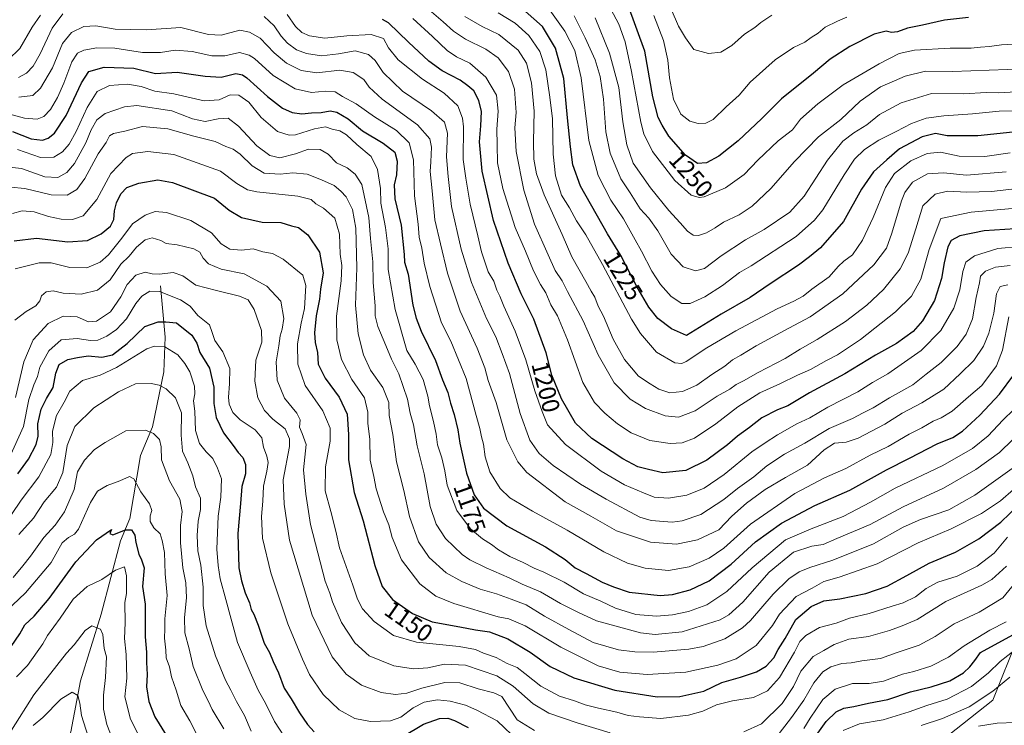
# Model space of a CAD drawing. Units: metres. Extents: x 668737 to 672184, y 4735122 to 4737520.
# Drawn here: x 671542 to 671946, y 4736790 to 4737079 of the extents above; entities that cross this region are included whole.
import ezdxf
from ezdxf.enums import TextEntityAlignment as Align

# ---------------------------------------------------------------- set-up
doc = ezdxf.new("R2010")
doc.units = ezdxf.units.M
doc.header["$MEASUREMENT"] = 0
for name, color, linetype, lineweight in [('Arbolado forestal CxS', 92, 'Continuous', 0), ('Corriente natural lineal', 142, 'Continuous', 13), ('Curva de nivel maestra', 30, 'Continuous', 30), ('Curva de nivel normal', 30, 'Continuous', 0), ('Rótulo de curva de nivel directora', 7, 'Continuous', 0)]:
    doc.layers.add(name, color=color, linetype=linetype, lineweight=lineweight)
doc.styles.add('Style-Arial', font='txt')

msp = doc.modelspace()

# ---------------------------------------------------------------- linework, layer by layer
at = {"layer": 'Arbolado forestal CxS', "color": 92, "linetype": 'Continuous', "lineweight": 0}
for points in [[(671952.0127, 4736826.1269, 1125.4398), (671941.5265, 4736799.8983, 1114.8937), (671923.1747, 4736785.4725, 1112.0194), (671904.8239, 4736778.9157, 1112.1367), (671891.7161, 4736771.0469, 1110.7338), (671889.0939, 4736755.3101, 1106.2303), (671886.4717, 4736736.9503, 1099.1814), (671881.2287, 4736729.0815, 1098.3465), (671866.8097, 4736702.8539, 1094.25), (671861.5665, 4736689.7391, 1087.8377), (671822.2431, 4736688.4283, 1084.2352), (671806.5133, 4736689.7395, 1082.7426), (671776.3647, 4736683.1827, 1075.3102), (671756.7031, 4736680.5599, 1072.9581), (671727.8643, 4736679.2483, 1068.8143), (671691.1619, 4736676.6263, 1066.3791), (671674.1223, 4736672.6915, 1064.5698), (671661.0143, 4736658.2657, 1059.908), (671641.3513, 4736654.3319, 1058.6127), (671624.3117, 4736659.5779, 1059.6432), (671594.1631, 4736649.0863, 1056.7419), (671565.3255, 4736641.2187, 1052.7406), (671545.6625, 4736625.4809, 1053.9994)], [(671545.6625, 4736625.4809, 1053.9994), (671565.3255, 4736641.2187, 1052.7406), (671594.1631, 4736649.0863, 1056.7419), (671624.3117, 4736659.5779, 1059.6432), (671641.3513, 4736654.3319, 1058.6127), (671661.0143, 4736658.2657, 1059.908), (671674.1223, 4736672.6915, 1064.5698), (671691.1619, 4736676.6263, 1066.3791), (671727.8643, 4736679.2483, 1068.8143), (671756.7031, 4736680.5599, 1072.9581), (671776.3647, 4736683.1827, 1075.3102), (671806.5133, 4736689.7395, 1082.7426), (671822.2431, 4736688.4283, 1084.2352), (671861.5665, 4736689.7391, 1087.8377), (671866.8097, 4736702.8539, 1094.25), (671881.2287, 4736729.0815, 1098.3465), (671886.4717, 4736736.9503, 1099.1814), (671889.0939, 4736755.3101, 1106.2303), (671891.7161, 4736771.0469, 1110.7338), (671904.8239, 4736778.9157, 1112.1367), (671923.1747, 4736785.4725, 1112.0194), (671941.5265, 4736799.8983, 1114.8937), (671952.0127, 4736826.1269, 1125.4398)], [(671952.0127, 4736826.1269, 1125.4398), (671941.5265, 4736799.8983, 1114.8937), (671923.1747, 4736785.4725, 1112.0194), (671904.8239, 4736778.9157, 1112.1367), (671891.7161, 4736771.0469, 1110.7338), (671889.0939, 4736755.3101, 1106.2303), (671886.4717, 4736736.9503, 1099.1814), (671881.2287, 4736729.0815, 1098.3465), (671866.8097, 4736702.8539, 1094.25), (671861.5665, 4736689.7391, 1087.8377), (671822.2431, 4736688.4283, 1084.2352), (671806.5133, 4736689.7395, 1082.7426), (671776.3647, 4736683.1827, 1075.3102), (671756.7031, 4736680.5599, 1072.9581), (671727.8643, 4736679.2483, 1068.8143), (671691.1619, 4736676.6263, 1066.3791), (671674.1223, 4736672.6915, 1064.5698), (671661.0143, 4736658.2657, 1059.908), (671641.3513, 4736654.3319, 1058.6127), (671624.3117, 4736659.5779, 1059.6432), (671594.1631, 4736649.0863, 1056.7419), (671565.3255, 4736641.2187, 1052.7406), (671545.6625, 4736625.4809, 1053.9994)]]:
    msp.add_polyline3d(points, dxfattribs=at)
at = {"layer": 'Corriente natural lineal', "color": 142, "linetype": 'Continuous', "lineweight": 13}
msp.add_polyline3d([(671600.2901, 4736969.7501, 1132.9998), (671602.1501, 4736948.6801, 1122.9181), (671601.6101, 4736934.4901, 1117.1952), (671596.9801, 4736912.0101, 1110.2176), (671592.0201, 4736900.2301, 1107.4526), (671587.7101, 4736874.4501, 1101.9144), (671583.8301, 4736865.2401, 1098.6893), (671575.8801, 4736835.1801, 1091.2506), (671567.4201, 4736807.8901, 1086.8412), (671563.5201, 4736787.0001, 1082.3094), (671558.0801, 4736770.3301, 1077.5325), (671558.3901, 4736756.0201, 1075.4401), (671561.1201, 4736724.4001, 1069.0337), (671567.1401, 4736694.0901, 1064.0236), (671568.0401, 4736664.1901, 1056.5527), (671567.9401, 4736617.2801, 1049.1429), (671563.3801, 4736612.8101, 1046.6199)], dxfattribs=at)
at = {"layer": 'Curva de nivel maestra', "color": 30, "linetype": 'Continuous', "lineweight": 30, "flags": 128}
for points, elevation in [([(671960.14, 4737033.7401), (671935.4, 4737031.1201), (671922.85, 4737031.2001), (671918, 4737032.0801), (671912.47, 4737030.7001), (671903.28, 4737025.8901), (671898.04, 4737021.3801), (671892.55, 4737016.4001), (671887.63, 4737009.2901), (671880.29, 4736996.1201), (671870.8, 4736985.2401), (671866.36, 4736981.6001), (671861.85, 4736978.1201), (671850.17, 4736970.5301), (671841.96, 4736964.8901), (671830.12, 4736958.0501), (671815.89, 4736949.3001), (671809.78, 4736952.1601), (671804.19, 4736956.3201), (671800.51, 4736960.9301), (671795.66, 4736969.1201), (671789, 4736982.0901), (671783.58, 4736990.9801), (671772.47, 4737010.5401), (671769.34, 4737019.3401), (671768.37, 4737026.6601), (671767.12, 4737038.5801), (671765.66, 4737054.6801), (671762.23, 4737067.0201), (671756.8, 4737075.9101), (671747.49, 4737084.3501)], 1225), ([(671931.56, 4737079.7001), (671921.71, 4737078.5501), (671912.68, 4737076.4701), (671906.47, 4737075.2801), (671902.44, 4737073.8301), (671900.01, 4737073.5201), (671897.78, 4737074.0001), (671892.82, 4737072.7901), (671882.82, 4737067.7501), (671874.82, 4737062.6401), (671867.99, 4737056.7901), (671854.9, 4737046.3201), (671846.79, 4737038.2201), (671837.04, 4737029.1601), (671829.15, 4737022.8601), (671824.16, 4737020.1101), (671820.4, 4737019.8501), (671815.54, 4737023.2801), (671808.64, 4737031.0601), (671805.97, 4737035.5501), (671804.35, 4737038.6201), (671802.09, 4737047.0801), (671798.86, 4737065.9101), (671791.92, 4737084.5701)], 1250), ([(671950.66, 4736993.0201), (671937.98, 4736992.2601), (671928.04, 4736990.2301), (671924.43, 4736988.2801), (671923.1, 4736985.6201), (671921.5, 4736979.1201), (671920.52, 4736972.7401), (671917.58, 4736963.6601), (671912.72, 4736955.3101), (671908.81, 4736951.0301), (671902.06, 4736946.1201), (671893.35, 4736941.3201), (671880.78, 4736933.6701), (671866.35, 4736925.9001), (671857.48, 4736920.5801), (671853.19, 4736918.9501), (671846.8, 4736915.5901), (671841.74, 4736911.6301), (671836.79, 4736908.1201), (671832.71, 4736904.6201), (671824.18, 4736898.2501), (671815.58, 4736894.1201), (671806.15, 4736893.0901), (671800.3, 4736894.4101), (671796.01, 4736895.6001), (671789.78, 4736898.8601), (671777.12, 4736907.1901), (671770.42, 4736913.5001), (671764.62, 4736923.3601), (671760.66, 4736933.0701), (671758.34, 4736942.2401), (671753.32, 4736956.0901), (671748.11, 4736966.4401), (671742.72, 4736979.0601), (671736.8, 4736996.5401), (671732.1, 4737016.6601), (671730.98, 4737028.6801), (671731.62, 4737035.2801), (671731.8, 4737041.1501), (671730.82, 4737045.6401), (671728.66, 4737049.5701), (671726.27, 4737051.6101), (671723.08, 4737053.9601), (671715.73, 4737057.7301), (671710.26, 4737061.7001), (671701.98, 4737069.5901), (671693.69, 4737077.4601), (671691.32, 4737078.8901)], 1200), ([(671539.61, 4737032.9701), (671547.18, 4737030.0001), (671551.81, 4737029.4501), (671554.21, 4737030.2501), (671556.78, 4737032.3201), (671561.58, 4737039.5501), (671567.86, 4737052.8801), (671570.86, 4737057.5501), (671577.15, 4737059.3101), (671589.35, 4737058.8901), (671598.18, 4737056.7501), (671607.06, 4737057.2801), (671618.51, 4737055.6001), (671625.04, 4737055.2201), (671631.18, 4737056.6401), (671633.91, 4737056.1901), (671635.64, 4737054.8801), (671644.1, 4737047.2901), (671650.25, 4737042.4601), (671654.24, 4737040.6901), (671658.17, 4737040.2301), (671662.17, 4737040.5801), (671666.17, 4737040.7501), (671669.79, 4737041.4501), (671672.51, 4737040.9201), (671677.19, 4737038.1601), (671683.08, 4737033.1501), (671691.52, 4737028.1601), (671696.26, 4737024.4401), (671697.28, 4737020.8301), (671696.94, 4737015.1201), (671696.08, 4737011.1401), (671696.36, 4737005.4201), (671698.85, 4736994.5801), (671700.2, 4736982.5901), (671700.34, 4736979.4001), (671701.72, 4736974.4401), (671703.73, 4736961.7901), (671705.09, 4736956.4801), (671707.08, 4736951.1501), (671712.95, 4736939.0801), (671715.81, 4736931.2301), (671718, 4736925.9601), (671719.09, 4736921.6101), (671720.65, 4736916.9401), (671722.11, 4736910.7201), (671722.97, 4736905.2801), (671725.74, 4736892.9001), (671728.83, 4736884.1401), (671732.61, 4736878.5601), (671742.27, 4736871.3501), (671758.06, 4736862.7301), (671766.18, 4736857.6201), (671770.31, 4736854.1401), (671774.82, 4736851.8901), (671781.27, 4736848.2801), (671786, 4736846.4401), (671792.43, 4736844.1801), (671805.1, 4736842.8601), (671810.12, 4736843.2101), (671817.44, 4736845.2001), (671825.17, 4736848.8401), (671834.26, 4736855.6401), (671844.15, 4736864.8101), (671854.92, 4736872.5001), (671868.58, 4736879.7201), (671882.85, 4736886.0401), (671897.85, 4736894.2701), (671907.4, 4736899.0901), (671918.71, 4736904.9601), (671925.1, 4736907.5801), (671929.05, 4736910.1201), (671936.24, 4736916.7101), (671944.29, 4736925.3701), (671950.11, 4736933.2401)], 1175), ([(671540.19, 4736988.1001), (671549.43, 4736989.2401), (671562.23, 4736987.6901), (671570.36, 4736988.3001), (671575.92, 4736990.9901), (671579.68, 4736994.1301), (671581.04, 4736996.8801), (671581.37, 4737000.4401), (671582.21, 4737003.7401), (671583.91, 4737007.3401), (671586.48, 4737010.0301), (671591.28, 4737011.7701), (671599.2, 4737013.1001), (671605.18, 4737012.1001), (671622.39, 4737005.5701), (671628.32, 4737000.7001), (671633.38, 4736997.7201), (671641.87, 4736995.8601), (671649.5, 4736995.6001), (671653.92, 4736994.3301), (671656.85, 4736993.6101), (671660.7, 4736990.6601), (671665.48, 4736983.5101), (671666.88, 4736975.0401), (671665.86, 4736968.3501), (671665.38, 4736964.2501), (671664.1, 4736957.4801), (671663.35, 4736950.4301), (671663.64, 4736946.5301), (671664.65, 4736942.3801), (671664.9, 4736937.6301), (671667.76, 4736931.8201), (671673.48, 4736924.0401), (671676.75, 4736917.1301), (671677.34, 4736908.8201), (671677.27, 4736898.4701), (671679.61, 4736885.0201), (671683.3, 4736873.4801), (671688.09, 4736855.1701), (671691.13, 4736846.5301), (671695.3, 4736841.2501), (671703.5, 4736835.4901), (671711.56, 4736832.0301), (671722.94, 4736830.0601), (671729.43, 4736828.8401), (671735.19, 4736827.9401), (671742.69, 4736825.1101), (671751.84, 4736819.5901), (671760.01, 4736813.7601), (671769.72, 4736809.1401), (671786.48, 4736804.1101), (671803.83, 4736801.3701), (671813.12, 4736801.4801), (671822.98, 4736803.7001), (671830.44, 4736807.2401), (671837.99, 4736809.3501), (671844.56, 4736811.5201), (671848.58, 4736813.8901), (671851.72, 4736817.3101), (671853.5, 4736820.6801), (671856.32, 4736825.2101), (671860.7, 4736833.0201), (671867.01, 4736838.3701), (671872.27, 4736840.6301), (671878.75, 4736841.4201), (671889.37, 4736843.6201), (671898.14, 4736846.6801), (671906.31, 4736851.0501), (671915.41, 4736856.0801), (671926.14, 4736860.6101), (671935.72, 4736866.0901), (671944.81, 4736872.9301), (671952.14, 4736879.9401)], 1150), ([(671541.76, 4736892.6701), (671546.11, 4736898.7601), (671549.2, 4736904.6801), (671550, 4736908.1201), (671549.98, 4736913.1601), (671551.36, 4736919.1401), (671553.43, 4736923.5701), (671556.17, 4736928.0801), (671557.3, 4736933.9601), (671558.64, 4736937.4501), (671562.17, 4736939.4701), (671566.18, 4736940.3101), (671570.6, 4736941.0901), (671576.19, 4736940.4401), (671580.6, 4736941.3901), (671586.51, 4736946.1201), (671593.79, 4736953.0301), (671599.28, 4736954.9801), (671602.46, 4736954.9701), (671606.85, 4736954.4901), (671613.01, 4736949.4301), (671615.07, 4736946.2801), (671616.38, 4736942.4301), (671620.27, 4736935.9901), (671622.11, 4736928.1601), (671622.16, 4736921.5501), (671623.1, 4736915.8201), (671626.04, 4736909.4401), (671629.97, 4736904.3601), (671632.06, 4736901.4501), (671634.01, 4736899.4001), (671635.11, 4736896.5001), (671635.06, 4736892.6201), (671633.54, 4736887.4601), (671633.02, 4736880.4701), (671631.98, 4736868.1801), (671632.29, 4736854.1501), (671633.44, 4736848.9101), (671634.93, 4736843.9101), (671636.71, 4736839.7701), (671637.46, 4736837.0501), (671638.47, 4736835.2001), (671640.26, 4736830.6701), (671642.72, 4736823.3101), (671644.89, 4736819.4201), (671646.4, 4736815.8501), (671648.59, 4736811.0901), (671650.94, 4736804.9401), (671653.82, 4736800.5601), (671657.22, 4736794.8101), (671660.57, 4736790.0501), (671663.23, 4736787.0301)], 1125), ([(671538.99, 4736822.0101), (671542.52, 4736827.1101), (671544.65, 4736830.7601), (671548.38, 4736834.3801), (671554.54, 4736841.6401), (671565.45, 4736856.5701), (671573.93, 4736865.6201), (671580.18, 4736869.8601), (671579.5, 4736868.1901), (671580.7, 4736867.7101), (671585.94, 4736869.7701), (671588.3, 4736869.7801), (671589.76, 4736867.5901), (671590.16, 4736864.5501), (671591.38, 4736859.7601), (671592.42, 4736857.3901), (671593.53, 4736854.2201), (671592.82, 4736846.5801), (671593.99, 4736839.2501), (671593.97, 4736825.9101), (671594.48, 4736819.5801), (671594.48, 4736815.4001), (671594.81, 4736810.5101), (671594.55, 4736805.4001), (671595.38, 4736799.4801), (671597.88, 4736793.1201), (671602.55, 4736785.6201)], 1100), ([(671868.44, 4736784.4601), (671873.13, 4736791.2501), (671877.22, 4736795.1201), (671880.38, 4736796.6301), (671884.48, 4736797.3001), (671890.48, 4736798.7001), (671898.48, 4736800.1701), (671907.81, 4736803.3801), (671916.16, 4736805.4601), (671923.88, 4736807.9301), (671929.49, 4736811.2001), (671932.14, 4736813.5801), (671934.14, 4736816.1501), (671936.47, 4736819.4701), (671949.75, 4736826.6901)], 1125), ([(671699.54, 4736785.0801), (671708.04, 4736790.1401), (671714.64, 4736792.4401), (671718.04, 4736792.6101), (671720.72, 4736791.6801), (671726.32, 4736788.8201)], 1125)]:
    msp.add_lwpolyline(points, dxfattribs=dict(at, elevation=elevation))
at = {"layer": 'Curva de nivel normal', "color": 30, "linetype": 'Continuous', "lineweight": 0, "flags": 128}
for points, elevation in [([(671951.57, 4737009.6101), (671940.92, 4737008.4001), (671930.81, 4737008.0901), (671922.87, 4737008.4601), (671917.81, 4737007.3101), (671912.81, 4737002.4401), (671909.88, 4736993.0701), (671906.82, 4736983.1301), (671903.48, 4736976.6301), (671896.65, 4736968.2701), (671889.83, 4736961.7401), (671881.1, 4736955.1401), (671869.47, 4736947.7201), (671862.48, 4736943.7201), (671856.41, 4736939.9101), (671845.31, 4736934.1901), (671839.24, 4736930.7301), (671836.27, 4736929.3201), (671833.69, 4736927.3701), (671828.42, 4736924.5201), (671819.48, 4736918.5601), (671812.58, 4736915.9201), (671807.16, 4736916.4401), (671799.06, 4736919.5101), (671792.87, 4736923.2101), (671786.24, 4736930.0201), (671779.73, 4736941.4301), (671773.54, 4736955.4101), (671767.11, 4736967.3501), (671764.86, 4736971.8201), (671762.08, 4736975.9501), (671759.12, 4736982.3601), (671753.52, 4736994.9201), (671749.16, 4737008.9001), (671746.05, 4737024.7601), (671745.57, 4737034.3901), (671746.01, 4737040.6801), (671745.39, 4737050.2201), (671742.95, 4737057.5201), (671738.66, 4737063.1801), (671733.64, 4737066.6301), (671725.32, 4737070.7801), (671720.34, 4737074.0601), (671716.08, 4737077.8901), (671711.33, 4737081.9801)], 1210), ([(671959.2, 4737041.6101), (671944.06, 4737041.2201), (671933.13, 4737040.1701), (671921.47, 4737039.4101), (671914.14, 4737038.3401), (671908.14, 4737036.2701), (671901.84, 4737032.9901), (671894.71, 4737029.4501), (671888.94, 4737025.5601), (671884.8, 4737021.5601), (671880.54, 4737015.2301), (671871.79, 4737000.8901), (671868.35, 4736996.6301), (671860.85, 4736989.8901), (671842.43, 4736977.9501), (671837.58, 4736975.1101), (671830.71, 4736969.8201), (671823.49, 4736965.1401), (671817.36, 4736962.4401), (671814.02, 4736962.4201), (671809.66, 4736965.3901), (671805.27, 4736970.1901), (671801.73, 4736975.7501), (671797.48, 4736983.9701), (671794.87, 4736988.5001), (671790.14, 4736997.1701), (671784.91, 4737004.7501), (671782.39, 4737009.5201), (671779.73, 4737014.8901), (671775.81, 4737029.2201), (671772.75, 4737054.9401), (671770.16, 4737066.1401), (671766.05, 4737074.1101), (671759.92, 4737082.6401)], 1230), ([(671784.84, 4737083.0101), (671788.22, 4737076.9101), (671790.69, 4737069.7301), (671793.37, 4737057.5601), (671797.16, 4737036.7601), (671798.41, 4737031.9301), (671801.92, 4737024.7901), (671811.1, 4737012.9201), (671817.79, 4737006.8601), (671821.11, 4737005.9001), (671823.18, 4737006.2101), (671831.96, 4737009.8701), (671839.6, 4737015.3701), (671845.17, 4737021.2201), (671853.46, 4737029.0601), (671859.34, 4737033.6401), (671862.68, 4737037.9901), (671869.7, 4737044.3101), (671880.15, 4737052.0501), (671894.93, 4737060.6801), (671903.15, 4737064.8301), (671909.45, 4737066.2001), (671924.06, 4737067.1301), (671932.65, 4737067.0601), (671936.48, 4737067.5501), (671940.14, 4737067.7201), (671945.04, 4737068.4601), (671952.45, 4737068.8501)], 1245), ([(671850.86, 4737080.5401), (671846.44, 4737077.5501), (671843.86, 4737075.5501), (671839.62, 4737072.8801), (671834.51, 4737068.1201), (671830.04, 4737065.3901), (671824.98, 4737064.9501), (671818.96, 4737066.4701), (671815.46, 4737071.2901), (671812.69, 4737076.1301), (671809.56, 4737083.0501)], 1260), ([(671551, 4737080.6401), (671547.56, 4737075.6201), (671542.52, 4737066.9501), (671537.78, 4737062.2901)], 1195), ([(671542.04, 4737055.0901), (671545.24, 4737056.8601), (671547.96, 4737059.6401), (671550.84, 4737064.7101), (671555.84, 4737075.2301), (671560.15, 4737081.2001)], 1190), ([(671642.8, 4737080.0601), (671646.79, 4737076.2301), (671649.69, 4737071.9801), (671652.27, 4737069.1401), (671656.01, 4737066.4601), (671660.04, 4737064.8501), (671666.24, 4737063.9601), (671673.18, 4737064.7601), (671680, 4737066.0401), (671685.5, 4737064.5101), (671688.25, 4737061.9601), (671691.53, 4737057.0601), (671699.52, 4737049.4801), (671711.29, 4737041.3401), (671716.67, 4737036.7101), (671717.96, 4737032.2001), (671717.45, 4737022.6001), (671718.21, 4737014.5601), (671719.6, 4737002.1501), (671723.47, 4736984.7401), (671727.74, 4736971.1401), (671733.96, 4736956.3501), (671737.7, 4736948.7701), (671740.28, 4736942.0201), (671743.34, 4736933.7701), (671747.77, 4736917.3701), (671751.68, 4736906.4501), (671755.5, 4736900.9901), (671761.18, 4736896.0601), (671772.47, 4736888.4101), (671782.95, 4736882.3201), (671796.77, 4736874.9401), (671801.38, 4736873.5501), (671809.99, 4736872.9501), (671814.1, 4736873.4901), (671821.82, 4736876.0601), (671831.15, 4736882.1401), (671836.82, 4736886.7101), (671843.48, 4736891.4001), (671848.82, 4736895.9801), (671856.15, 4736900.7401), (671864.48, 4736905.2201), (671874.37, 4736911.3001), (671884.02, 4736915.3301), (671888.37, 4736917.6701), (671892.47, 4736919.7901), (671899.11, 4736923.8601), (671908.72, 4736929.2101), (671914.19, 4736933.5601), (671920.36, 4736938.2401), (671926.94, 4736944.9001), (671930.55, 4736949.8901), (671933.11, 4736956.2301), (671934.67, 4736964.8901), (671935.99, 4736970.8901), (671936.5, 4736973.6101), (671938.47, 4736975.7701), (671942.58, 4736977.4201), (671948.6, 4736978.0301)], 1190), ([(671952.41, 4736985.8801), (671943.5, 4736985.0401), (671934.03, 4736981.9401), (671930.5, 4736979.3901), (671929.17, 4736975.5701), (671927.97, 4736968.0601), (671925.47, 4736960.5101), (671920.14, 4736951.3601), (671912.14, 4736943.2101), (671898.48, 4736933.6801), (671892.15, 4736930.0401), (671886.15, 4736926.3501), (671873.82, 4736919.9401), (671866.48, 4736915.6501), (671861.15, 4736913.2101), (671853.15, 4736908.6701), (671848.21, 4736905.4101), (671842.73, 4736901.7601), (671831.38, 4736892.4401), (671823.16, 4736886.8401), (671815.99, 4736883.9001), (671808.49, 4736882.7601), (671802.68, 4736883.0601), (671798.23, 4736884.9101), (671790.45, 4736888.1201), (671780.91, 4736893.7201), (671766.24, 4736904.6401), (671758.9, 4736912.8101), (671756.75, 4736918.1601), (671753.7, 4736926.6801), (671750.06, 4736939.4201), (671747.8, 4736945.2201), (671745.6, 4736951.1101), (671740.99, 4736961.4301), (671739.37, 4736965.5301), (671738.12, 4736967.8901), (671736.94, 4736971.5701), (671734.63, 4736975.5001), (671733.38, 4736979.2001), (671731.87, 4736983.6001), (671730.35, 4736990.1601), (671727.17, 4737003.2301), (671725.48, 4737013.8701), (671724.36, 4737021.4101), (671724.43, 4737034.8201), (671724.03, 4737038.4501), (671722.12, 4737043.5001), (671716.57, 4737048.6201), (671707.63, 4737054.3401), (671697.64, 4737062.3601), (671693.78, 4737067.1801), (671691.68, 4737071.1001), (671686.56, 4737072.7401), (671676.6, 4737072.1401), (671667.61, 4737071.1101), (671661.37, 4737072.0801), (671658.12, 4737073.5001), (671655.57, 4737075.9501), (671652.22, 4737080.9301)], 1195), ([(671949.45, 4737001.4201), (671932.64, 4736999.9501), (671920.14, 4736997.2701), (671915.42, 4736984.5601), (671911.93, 4736972.4901), (671908.14, 4736965.4901), (671901.55, 4736958.9901), (671887.24, 4736947.7701), (671877.88, 4736941.3901), (671873.28, 4736939.0701), (671866.77, 4736935.4501), (671861.48, 4736933.1301), (671854.15, 4736929.5801), (671845.94, 4736925.8301), (671836.97, 4736920.1001), (671827.94, 4736913.1901), (671819.15, 4736907.3501), (671814.16, 4736905.3201), (671809.21, 4736905.0701), (671800.81, 4736906.3201), (671793.26, 4736909.5201), (671787.57, 4736913.1901), (671782.4, 4736917.4801), (671778.14, 4736921.8801), (671773.4, 4736930.1401), (671767.14, 4736947.5401), (671762.96, 4736957.3601), (671760.25, 4736961.9801), (671758.18, 4736966.8801), (671756.09, 4736970.2201), (671753.13, 4736975.9101), (671749.91, 4736983.9701), (671745.67, 4736993.6301), (671740.53, 4737009.6001), (671738.44, 4737020.1301), (671738.21, 4737027.5001), (671738.13, 4737033.8801), (671738.72, 4737041.2201), (671738, 4737047.8801), (671733.56, 4737055.2201), (671727.03, 4737060.8801), (671721.66, 4737063.5401), (671717.73, 4737066.1901), (671711.82, 4737071.9201), (671703.75, 4737079.1801)], 1205), ([(671946.93, 4737016.3801), (671930.75, 4737015.0301), (671921.22, 4737015.9801), (671914.68, 4737015.6001), (671908.58, 4737012.1201), (671905.46, 4737007.9001), (671904.04, 4737004.5501), (671900.08, 4736991.2801), (671897.86, 4736985.1201), (671892.76, 4736978.2901), (671879.98, 4736966.4901), (671866.56, 4736956.9701), (671857.92, 4736952.3501), (671844.48, 4736945.0601), (671838.22, 4736941.2901), (671834.77, 4736939.3801), (671831.6, 4736936.8601), (671826.35, 4736933.3201), (671820.2, 4736929.0301), (671814.32, 4736926.3601), (671809.13, 4736925.9301), (671804.53, 4736927.3901), (671801.05, 4736929.5701), (671796.22, 4736932.7501), (671790.47, 4736939.5401), (671785.8, 4736947.8701), (671781.83, 4736957.2301), (671779.69, 4736961.3701), (671778.37, 4736965.1301), (671776.8, 4736967.5601), (671774.68, 4736971.4801), (671768.86, 4736981.6301), (671764.97, 4736990.7001), (671757.57, 4737006.9701), (671754.41, 4737015.6401), (671753.34, 4737021.5801), (671753.17, 4737028.8801), (671753.48, 4737041.2201), (671752.32, 4737052.8801), (671750.3, 4737060.8801), (671746.88, 4737066.2501), (671738.97, 4737072.7201), (671732.13, 4737075.9501), (671725.04, 4737080.1201)], 1215), ([(671738.69, 4737081.5101), (671745.72, 4737077.3401), (671751.23, 4737072.2401), (671755.74, 4737065.7301), (671758.22, 4737058.1901), (671759.9, 4737046.9401), (671760.94, 4737038.1801), (671761.23, 4737023.6901), (671762.24, 4737014.8201), (671764.71, 4737006.8601), (671767.98, 4737001.7001), (671770.85, 4736996.3301), (671774.56, 4736990.5901), (671781.46, 4736978.4001), (671793.31, 4736956.0101), (671797.04, 4736950.1401), (671803.54, 4736942.5901), (671811.15, 4736938.1001), (671814.04, 4736937.8901), (671815.71, 4736938.7001), (671824.21, 4736944.3001), (671836.15, 4736951.3101), (671853.08, 4736960.2501), (671859.86, 4736963.3601), (671863.72, 4736965.5301), (671867.36, 4736968.3701), (671874.34, 4736973.3601), (671878.03, 4736977.6501), (671880.44, 4736979.8201), (671883.98, 4736982.3701), (671888.11, 4736988.4601), (671892.48, 4736997.7601), (671897.48, 4737010.0401), (671901.15, 4737015.8001), (671907.93, 4737020.9701), (671914.53, 4737023.9501), (671920.02, 4737024.4401), (671927.76, 4737022.8501), (671938.23, 4737022.6501), (671948.57, 4737024.1501)], 1220), ([(671950.9, 4737049.1601), (671943.8, 4737048.7601), (671938.81, 4737048.8801), (671929.63, 4737048.3701), (671916.4, 4737048.4601), (671903.98, 4737044.7401), (671895.02, 4737039.8601), (671889.78, 4737035.7201), (671884.47, 4737032.4201), (671879.95, 4737028.9301), (671873.74, 4737021.2001), (671864.16, 4737006.4901), (671858.24, 4736999.9301), (671847.8, 4736992.8201), (671840.06, 4736988.5601), (671830.08, 4736981.9701), (671823.29, 4736976.8601), (671819.56, 4736975.8701), (671814.48, 4736977.5501), (671809.65, 4736982.7501), (671804.1, 4736992.2101), (671800.5, 4736997.3701), (671796.94, 4737001.2601), (671792.83, 4737007.8501), (671788.97, 4737013.5001), (671784.64, 4737024.0401), (671782.79, 4737032.8501), (671781.83, 4737046.1601), (671780.57, 4737055.4801), (671778.47, 4737062.2801), (671774.34, 4737071.2601), (671769.88, 4737080.2601)], 1235), ([(671778.5, 4737079.4501), (671784.32, 4737065.0301), (671788.13, 4737051.0001), (671789.75, 4737036.8801), (671791.39, 4737027.5001), (671794.05, 4737019.9401), (671801.14, 4737009.8801), (671808.69, 4737000.5301), (671813.33, 4736995.5101), (671816.26, 4736992.1201), (671818.68, 4736990.4301), (671820.88, 4736990.2901), (671824.05, 4736991.4801), (671827.71, 4736993.5001), (671831.13, 4736995.7401), (671837.48, 4736998.8501), (671842.82, 4737002.4001), (671850.48, 4737009.6301), (671860.15, 4737020.7001), (671870.06, 4737030.7101), (671879.22, 4737037.8601), (671887.11, 4737045.3201), (671895.5, 4737051.2801), (671901.24, 4737053.6501), (671905.63, 4737055.6701), (671913.86, 4737057.6201), (671925, 4737057.5801), (671970.14, 4737059.1001)], 1240), ([(671881.63, 4737079.7601), (671877.77, 4737078.1801), (671872.82, 4737075.6201), (671869.93, 4737073.1801), (671867.05, 4737071.4601), (671864.36, 4737069.6001), (671859.79, 4737067.4001), (671852.28, 4737062.3201), (671842.02, 4737053.2101), (671837.48, 4737047.8701), (671832.15, 4737042.9901), (671826.82, 4737037.9201), (671823.89, 4737036.2901), (671820.64, 4737036.1501), (671817.3, 4737037.1401), (671813.62, 4737040.1001), (671810.58, 4737046.2201), (671808.92, 4737054.9401), (671808.26, 4737062.1001), (671806.41, 4737070.2901), (671802.47, 4737080.4601)], 1255), ([(671947.72, 4736970.1801), (671944.52, 4736969.4601), (671943.08, 4736966.4001), (671941.9, 4736958.5101), (671939.91, 4736950.3601), (671937.67, 4736945.0301), (671933.78, 4736939.1601), (671928.14, 4736933.6401), (671921.47, 4736927.3801), (671912.42, 4736921.7901), (671904.4, 4736917.5601), (671897.26, 4736913.0201), (671886.26, 4736907.3601), (671881.42, 4736905.6301), (671876.62, 4736905.2201), (671872.42, 4736902.5701), (671865.5, 4736896.2001), (671856.45, 4736891.2201), (671848.15, 4736886.2901), (671840.48, 4736880.7201), (671834.48, 4736875.3001), (671829.15, 4736869.7601), (671820.47, 4736865.6701), (671811.77, 4736863.8501), (671801.15, 4736864.6601), (671787.21, 4736869.2901), (671776.68, 4736875.3301), (671766.16, 4736881.2401), (671750.47, 4736893.2801), (671746.76, 4736897.5501), (671742.19, 4736906.5801), (671737.83, 4736921.8901), (671734.61, 4736930.8601), (671733.19, 4736936.0601), (671730.08, 4736944.2201), (671723.05, 4736959.3901), (671717.84, 4736974.8901), (671715.02, 4736986.9401), (671712.78, 4736996.7501), (671711.66, 4737008.6101), (671710.83, 4737016.5601), (671711.12, 4737020.5601), (671711.29, 4737026.5501), (671710.69, 4737029.9701), (671705.66, 4737035.6501), (671691.16, 4737046.2201), (671685.8, 4737051.0601), (671683.54, 4737054.2901), (671679.18, 4737057.1701), (671673.78, 4737058.0201), (671664.31, 4737057.0201), (671657.89, 4737057.9301), (671651.95, 4737060.9901), (671646.78, 4737065.1601), (671641.14, 4737071.1401), (671636.75, 4737073.6201), (671632.74, 4737074.4101), (671625.14, 4737072.3401), (671619.95, 4737072.6601), (671608.61, 4737075.5501), (671594.42, 4737074.5401), (671581.61, 4737074.9001), (671573.68, 4737076.2601), (671568.8, 4737075.9901), (671563.68, 4737073.5201), (671560.02, 4737068.9801), (671555.88, 4737059.0501), (671551, 4737050.7201), (671547.89, 4737047.6501), (671542.19, 4737046.9801)], 1185), ([(671537.87, 4737040.1701), (671544.45, 4737038.3401), (671549.59, 4737037.9901), (671552.34, 4737039.0301), (671555.1, 4737041.9901), (671558.02, 4737046.8801), (671560.61, 4737052.7101), (671563.87, 4737061.4701), (671566.18, 4737065.0801), (671568.85, 4737066.2701), (671574.18, 4737067.2201), (671581.53, 4737067.0901), (671592.85, 4737065.3501), (671600.18, 4737065.3001), (671606.26, 4737066.3201), (671613.16, 4737065.7301), (671621.25, 4737063.9801), (671626.58, 4737063.9501), (671632.56, 4737065.2601), (671636.65, 4737064.2801), (671638.8, 4737062.8501), (671646.47, 4737055.8501), (671655.48, 4737050.3701), (671662.2, 4737048.9401), (671667.95, 4737049.4901), (671671.86, 4737049.1601), (671674.84, 4737047.3401), (671680.4, 4737044.3001), (671688.03, 4737038.9601), (671696.99, 4737033.3701), (671702.23, 4737028.2601), (671703.95, 4737021.3301), (671704.34, 4737006.5901), (671705.87, 4736995.0301), (671706.24, 4736989.5901), (671707.36, 4736985.1701), (671708.35, 4736979.0001), (671710.66, 4736969.5001), (671715.47, 4736954.6001), (671719.34, 4736947.0601), (671725.6, 4736931.7001), (671729.71, 4736916.5801), (671731.23, 4736911.3201), (671731.9, 4736907.9001), (671732.65, 4736904.9001), (671733.36, 4736899.6401), (671735.3, 4736893.5401), (671739.55, 4736886.6401), (671743.43, 4736882.8901), (671752.71, 4736877.3401), (671767.04, 4736869.6501), (671782, 4736860.6901), (671791.68, 4736856.0501), (671798.99, 4736854.0501), (671808.58, 4736853.0601), (671817.02, 4736854.5701), (671825.24, 4736858.1101), (671831.15, 4736862.3001), (671842.15, 4736872.0801), (671860.28, 4736884.6101), (671872.44, 4736891.1001), (671881.3, 4736894.8401), (671891.18, 4736900.2701), (671898.61, 4736903.9501), (671907.23, 4736908.9101), (671912.39, 4736911.4901), (671917, 4736914.3201), (671920.36, 4736915.6601), (671924.81, 4736918.3401), (671931.51, 4736924.2301), (671936.95, 4736928.9401), (671943.01, 4736936.8701), (671945.49, 4736943.3601), (671948.03, 4736956.9801)], 1180), ([(671541.6, 4737025.5301), (671551.05, 4737022.2401), (671556.54, 4737022.3601), (671560.05, 4737024.5801), (671562.8, 4737027.7001), (671565.69, 4737032.9201), (671570.18, 4737042.7901), (671574.29, 4737049.3201), (671579.32, 4737051.7701), (671586.64, 4737052.3501), (671592.28, 4737051.3401), (671597.85, 4737049.4801), (671605.76, 4737048.3501), (671618.17, 4737045.5601), (671624.29, 4737045.8501), (671628.78, 4737047.9201), (671632.37, 4737047.8401), (671636.49, 4737044.9701), (671641.51, 4737038.6401), (671648.17, 4737032.9001), (671652.96, 4737031.4001), (671655.54, 4737031.5201), (671663.34, 4737034.0601), (671667.86, 4737034.8001), (671670.58, 4737033.8801), (671673.7, 4737033.1601), (671676.49, 4737031.5101), (671680.79, 4737027.5801), (671686.54, 4737022.6801), (671689.22, 4737017.4201), (671690.46, 4737009.5601), (671690.62, 4737003.6301), (671692.45, 4736993.5601), (671693.52, 4736984.8901), (671693.53, 4736976.3401), (671696.44, 4736960.0001), (671701.28, 4736943.1801), (671704.61, 4736937.6801), (671707.95, 4736931.3501), (671709.82, 4736924.5501), (671710.49, 4736920.5101), (671712.22, 4736914.0901), (671713.22, 4736908.9001), (671713.78, 4736904.5201), (671715.61, 4736899.2201), (671716.76, 4736893.8501), (671717.71, 4736888.1101), (671721.7, 4736877.7301), (671727.34, 4736870.1501), (671732.26, 4736866.1001), (671736, 4736863.7401), (671738.8, 4736861.5401), (671743.45, 4736858.8601), (671748.95, 4736856.4201), (671753.41, 4736853.9901), (671757.43, 4736852.3901), (671765.74, 4736848.2801), (671773.64, 4736843.5301), (671780.76, 4736840.5401), (671786.84, 4736837.7101), (671795.19, 4736835.0601), (671803.67, 4736834.3101), (671810.22, 4736834.8801), (671816.75, 4736836.2401), (671824.22, 4736839.0601), (671832.47, 4736844.4301), (671842.85, 4736854.2401), (671856.48, 4736865.7001), (671866.99, 4736870.2201), (671880.12, 4736875.2601), (671891.3, 4736881.0401), (671901.5, 4736886.7901), (671921.02, 4736896.1001), (671933.22, 4736903.0901), (671939.6, 4736908.2101), (671945.67, 4736914.7001), (671950.14, 4736919.0201)], 1170), ([(671955.36, 4736912.2401), (671944.19, 4736901.4001), (671934.58, 4736894.4401), (671921.22, 4736886.8701), (671904.81, 4736879.1501), (671891.25, 4736871.9301), (671877.56, 4736866.2201), (671871.96, 4736863.7001), (671867.32, 4736863.0601), (671859.78, 4736860.6501), (671849.82, 4736852.4301), (671839.05, 4736840.1301), (671833.22, 4736834.8701), (671829.67, 4736832.9201), (671814.1, 4736827.9501), (671803.03, 4736826.9201), (671797.03, 4736827.5101), (671778.97, 4736832.4901), (671771.56, 4736835.9201), (671764.19, 4736839.5801), (671756.06, 4736844.2901), (671748.5, 4736847.4401), (671743.22, 4736850.0401), (671733.8, 4736854.1101), (671727.1, 4736857.5001), (671723.86, 4736859.6001), (671717.13, 4736866.1801), (671713.25, 4736872.0301), (671710.8, 4736879.3501), (671708.28, 4736892.7101), (671705.44, 4736904.1301), (671704, 4736912.7201), (671702.58, 4736917.6001), (671701.56, 4736923.2801), (671698.02, 4736933.6801), (671694.88, 4736939.6601), (671692.61, 4736945.2601), (671689.29, 4736953.0101), (671688.3, 4736957.3601), (671688.23, 4736961.5001), (671687.44, 4736971.1301), (671687.27, 4736979.5601), (671686.29, 4736989.0901), (671685.63, 4736997.7501), (671682.84, 4737011.1601), (671680.05, 4737015.4701), (671676.71, 4737018.0201), (671672.41, 4737020.1201), (671668.92, 4737023.6601), (671665.71, 4737025.5201), (671660.92, 4737025.6701), (671655.63, 4737023.7301), (671649.12, 4737022.1801), (671645, 4737023.0601), (671639.71, 4737027.1001), (671632.24, 4737035.1701), (671628.02, 4737038.4201), (671623.85, 4737038.1901), (671618.52, 4737037.0301), (671613.31, 4737038.1801), (671604.9, 4737041.4201), (671590.59, 4737043.6001), (671585.49, 4737043.0201), (671577.59, 4737040.3101), (671574.06, 4737037.7601), (671571.78, 4737033.6701), (671569.66, 4737028.3401), (671564.91, 4737019.8101), (671561.85, 4737016.1601), (671558.18, 4737014.1501), (671552.83, 4737014.4001), (671543.18, 4737017.7901), (671535.86, 4737018.5601)], 1165), ([(671949.38, 4736894.8701), (671934.14, 4736883.8801), (671923.47, 4736877.9201), (671911.86, 4736873.9901), (671904.78, 4736870.8001), (671892.56, 4736863.9501), (671875.96, 4736857.3801), (671866.48, 4736854.2801), (671862.15, 4736852.5001), (671857.82, 4736849.7201), (671851.48, 4736843.3601), (671842.15, 4736832.5701), (671838.8, 4736829.5801), (671831.61, 4736825.1301), (671822.7, 4736821.9601), (671816.86, 4736820.8101), (671802.17, 4736819.5801), (671794.7, 4736819.7801), (671788.05, 4736820.6301), (671777.68, 4736823.6101), (671767.64, 4736828.9001), (671757.71, 4736834.3501), (671750.2, 4736838.9501), (671743.95, 4736841.3701), (671738.06, 4736843.4801), (671731.31, 4736845.4001), (671723.8, 4736848.5401), (671717.42, 4736852.1701), (671710.36, 4736858.4001), (671706.08, 4736864.7901), (671702.26, 4736875.2401), (671700.01, 4736885.9001), (671697.06, 4736897.5701), (671695.45, 4736908.8001), (671694.05, 4736916.5401), (671693.86, 4736921.9701), (671691.44, 4736928.1101), (671686.34, 4736935.1601), (671683.41, 4736941.4101), (671681.29, 4736950.0501), (671680.25, 4736961.8201), (671680.74, 4736977.1301), (671680.35, 4736993.4001), (671678.96, 4737000.9401), (671676.36, 4737006.2001), (671674.17, 4737008.5301), (671671.5, 4737010.8601), (671666.24, 4737013.1801), (671660.43, 4737015.5101), (671654.52, 4737016.0001), (671649.3, 4737015.4601), (671642.74, 4737015.9101), (671637.83, 4737018.8101), (671632.85, 4737023.7001), (671629.99, 4737025.7201), (671627, 4737026.7501), (671622.62, 4737028.8401), (671613.92, 4737031.0501), (671603.17, 4737034.0801), (671592.86, 4737034.9601), (671585.59, 4737033.0801), (671580.91, 4737032.1701), (671579.35, 4737031.1301), (671577.9, 4737028.4201), (671574.61, 4737023.7401), (671569.22, 4737013.6701), (671565.9, 4737009.1101), (671561.96, 4737006.9001), (671555.41, 4737006.9501), (671544.57, 4737009.6101), (671538.68, 4737010.2001)], 1160), ([(671539.51, 4736999.3001), (671543.5, 4737000.4601), (671548.44, 4736999.9701), (671554.31, 4736998.1501), (671559.49, 4736997.0701), (671564.08, 4736996.8801), (671568.51, 4736998.3401), (671574.18, 4737005.1201), (671579.85, 4737015.7901), (671586.18, 4737022.2901), (671588.8, 4737023.9401), (671595.03, 4737024.8101), (671605.64, 4737023.4601), (671624.88, 4737016.6901), (671631.52, 4737011.5701), (671635.86, 4737009.0801), (671639.69, 4737008.1901), (671656.53, 4737006.4001), (671661.96, 4737005.1401), (671663.98, 4737003.3601), (671667.1, 4737001.4901), (671671.72, 4736997.4701), (671673.68, 4736990.9401), (671673.87, 4736982.6501), (671674.55, 4736978.0301), (671674.29, 4736971.7301), (671672.4, 4736957.3401), (671672.48, 4736947.5901), (671674.5, 4736939.5001), (671678.63, 4736931.3001), (671683.9, 4736923.8401), (671685.3, 4736917.9001), (671685.3, 4736913.2401), (671686, 4736906.9001), (671686.24, 4736898.2401), (671687.71, 4736891.6401), (671688.68, 4736886.5001), (671691.71, 4736877.1601), (671693.87, 4736871.8001), (671695.26, 4736866.5701), (671699.06, 4736857.3901), (671706.55, 4736847.6401), (671713.06, 4736842.5901), (671720.54, 4736839.6001), (671738.67, 4736834.0901), (671743.09, 4736833.3101), (671749.78, 4736830.4001), (671764.4, 4736821.6401), (671779.72, 4736814.0901), (671788.56, 4736811.3901), (671799.73, 4736810.4701), (671815.6, 4736811.4401), (671828.8, 4736814.2501), (671836.25, 4736816.8301), (671844.52, 4736822.3801), (671851.1, 4736830.5801), (671854.03, 4736835.2501), (671860.89, 4736842.4301), (671867.48, 4736845.9001), (671872.15, 4736848.6001), (671878.5, 4736850.3901), (671894.08, 4736855.8201), (671910.84, 4736864.4701), (671924.4, 4736870.1701), (671936.93, 4736876.4701), (671944.63, 4736881.6401), (671950, 4736886.3001)], 1155), ([(671947.52, 4736866.7701), (671941.99, 4736860.1201), (671935.14, 4736854.8901), (671926.92, 4736850.8101), (671918.95, 4736848.2801), (671914.14, 4736845.7101), (671909.81, 4736842.2301), (671904.74, 4736839.8201), (671900.19, 4736838.5101), (671890.74, 4736835.5101), (671882.76, 4736833.4901), (671877.26, 4736831.4701), (671870.43, 4736829.6901), (671864.82, 4736826.4601), (671862.36, 4736823.9301), (671860.2, 4736819.6401), (671854.05, 4736809.2501), (671849.1, 4736803.7701), (671843.34, 4736801.0401), (671834.82, 4736799.6901), (671828.15, 4736797.9801), (671822.54, 4736795.4101), (671816.74, 4736793.7501), (671805.32, 4736792.4101), (671796.67, 4736793.0901), (671792, 4736793.6501), (671787.31, 4736794.9801), (671779.89, 4736796.6201), (671774.38, 4736798.0901), (671769.95, 4736799.7001), (671763.84, 4736801.6201), (671756.14, 4736805.7601), (671749.55, 4736810.8901), (671746.5, 4736813.4101), (671742.31, 4736814.9201), (671737.83, 4736817.4001), (671732.72, 4736819.1801), (671729.4, 4736820.7701), (671722.74, 4736821.9301), (671705.24, 4736823.6801), (671695.78, 4736826.5201), (671687.84, 4736832.1501), (671683.12, 4736837.3801), (671681.02, 4736841.3001), (671679.13, 4736847.1201), (671673.62, 4736862.3501), (671672.13, 4736869.1901), (671670.04, 4736877.2801), (671667.68, 4736885.7901), (671667.91, 4736895.4901), (671669.74, 4736906.0101), (671669.83, 4736911.3701), (671666.8, 4736918.4401), (671659.5, 4736928.9101), (671656.5, 4736937.5801), (671656.4, 4736945.9001), (671657.92, 4736954.4201), (671659.28, 4736960.3601), (671659.84, 4736969.9001), (671658.59, 4736974.0201), (671650.5, 4736980.5901), (671646.14, 4736982.9001), (671642.23, 4736983.6501), (671638.18, 4736984.8801), (671633.38, 4736984.2601), (671628.65, 4736984.6801), (671625.04, 4736986.9201), (671621.08, 4736991.4601), (671612.73, 4736996.4401), (671602.62, 4736999.8001), (671597.99, 4737000.1601), (671593.89, 4736998.7201), (671588.8, 4736995.1501), (671584.32, 4736989.1901), (671578.95, 4736982.4201), (671575.49, 4736979.3601), (671570.04, 4736977.1101), (671563, 4736977.2001), (671555.45, 4736979.1001), (671550.43, 4736979.1201), (671540.64, 4736976.6601)], 1145), ([(671784.55, 4736786.5101), (671771.5, 4736790.5401), (671759.45, 4736794.6001), (671752.97, 4736798.3901), (671744.79, 4736805.7501), (671738.07, 4736809.9401), (671725.34, 4736814.3301), (671716.62, 4736814.6401), (671709.8, 4736813.2101), (671704.02, 4736812.8601), (671695.97, 4736814.0401), (671685.84, 4736818.1001), (671679.91, 4736823.4101), (671674.47, 4736831.7301), (671670.81, 4736840.2401), (671669.64, 4736843.8501), (671667.72, 4736848.6601), (671661.72, 4736871.8701), (671659.88, 4736884.4201), (671658.9, 4736894.3001), (671660.02, 4736904.7601), (671658.28, 4736909.2301), (671657.18, 4736911.7901), (671657.48, 4736914.7601), (671656.17, 4736917.5101), (671651.12, 4736923.6401), (671648.01, 4736931.0201), (671647.69, 4736938.6001), (671648.76, 4736945.1001), (671649.28, 4736949.2301), (671650.17, 4736951.8901), (671650.75, 4736956.2701), (671649.53, 4736963.3901), (671643.88, 4736969.6001), (671634.47, 4736974.6701), (671625.12, 4736976.5601), (671619.95, 4736978.7801), (671617.73, 4736981.1101), (671616.42, 4736983.4601), (671613.89, 4736984.8101), (671607.02, 4736986.4401), (671602.61, 4736987.1001), (671600.3, 4736988.2401), (671596.81, 4736989.4401), (671593.9, 4736988.6201), (671590.39, 4736985.5201), (671587.36, 4736981.9001), (671584.03, 4736978.5601), (671579.58, 4736972.2301), (671574.34, 4736967.9401), (671567.76, 4736966.2501), (671560.27, 4736966.7601), (671556.2, 4736967.6701), (671553.32, 4736967.2901), (671551.4, 4736965.5601), (671550.7, 4736963.5601), (671549.06, 4736961.5601), (671545.16, 4736959.2301), (671540.52, 4736955.6101)], 1140), ([(671753.61, 4736787.5201), (671746.51, 4736791.9301), (671740.25, 4736801.4701), (671736.91, 4736803.0301), (671730.5, 4736804.5801), (671722.94, 4736807.0301), (671716.84, 4736807.1401), (671707.34, 4736804.8101), (671701.28, 4736802.8601), (671696.59, 4736802.3301), (671690.67, 4736803.1201), (671682.69, 4736806.0501), (671676.31, 4736810.5901), (671670.56, 4736817.7601), (671662.44, 4736834.8501), (671653.1, 4736865.5001), (671650.88, 4736880.2801), (671650.54, 4736890.2701), (671653.1, 4736903.8301), (671653.17, 4736907.0501), (671651.41, 4736911.1401), (671646.34, 4736915.0701), (671642.81, 4736918.6101), (671640.1, 4736923.7801), (671638.92, 4736930.6201), (671639.33, 4736939.3201), (671641.71, 4736946.5901), (671641.67, 4736951.3501), (671638.61, 4736960.0401), (671636.2, 4736963.9301), (671632.6, 4736965.4901), (671623.2, 4736967.8201), (671614.75, 4736970.0301), (671609.43, 4736973.7901), (671605.45, 4736975.1701), (671599.76, 4736974.4701), (671596.85, 4736974.6001), (671593.99, 4736975.3601), (671590.18, 4736974.0301), (671586.56, 4736970.1901), (671584.02, 4736965.1801), (671579.73, 4736959.0901), (671574.04, 4736955.2501), (671570.64, 4736955.0101), (671566.03, 4736957.0501), (671560.31, 4736957.2601), (671554.1, 4736954.2601), (671548.08, 4736947.6401), (671544.13, 4736938.6001), (671540.8, 4736923.9401)], 1135), ([(671747.1, 4736782.9801), (671738.27, 4736791.5101), (671729.92, 4736795.9101), (671725.33, 4736797.8601), (671719.06, 4736799.6101), (671713.86, 4736800.0601), (671708.37, 4736799.1901), (671703.8, 4736796.8601), (671698.8, 4736793.0401), (671694.59, 4736791.4701), (671686.34, 4736791.1701), (671679.92, 4736792.4801), (671673.45, 4736796.0001), (671666.92, 4736802.2501), (671661.26, 4736810.4601), (671658.46, 4736816.7601), (671652.48, 4736831.1901), (671645.43, 4736852.0801), (671642.08, 4736866.2801), (671641.58, 4736875.1501), (671642.12, 4736881.5501), (671642.45, 4736887.6201), (671643.86, 4736893.7201), (671644.36, 4736897.3601), (671643.89, 4736899.9001), (671642.51, 4736903.5701), (671641.72, 4736907.3801), (671639.09, 4736910.7401), (671632.92, 4736914.8401), (671629.87, 4736917.8401), (671628.38, 4736921.1701), (671628.08, 4736924.1201), (671628.46, 4736929.5401), (671628.72, 4736935.8401), (671625.82, 4736942.6501), (671622.56, 4736947.2801), (671621.48, 4736950.6401), (671620.35, 4736953.7501), (671615.5, 4736957.5901), (671612.4, 4736961.3401), (671608.49, 4736963.9901), (671599.83, 4736967.4301), (671595.85, 4736967.5701), (671592.58, 4736965.5001), (671590.13, 4736962.5201), (671586.25, 4736956.2201), (671582.18, 4736951.8301), (671578.18, 4736949.0401), (671574.51, 4736947.4601), (671571.51, 4736947.2901), (671565.99, 4736948.1101), (671559.46, 4736947.6001), (671554.42, 4736943.0401), (671550.81, 4736936.3901), (671549.86, 4736932.5201), (671548.26, 4736929.1701), (671546.3, 4736923.1301), (671544.08, 4736912.0701), (671538.38, 4736899.3301)], 1130), ([(671652.9, 4736782.2601), (671646.99, 4736791.2201), (671643.42, 4736798.4801), (671640.27, 4736804.1201), (671636.96, 4736811.4601), (671631.82, 4736823.5201), (671627.04, 4736841.1501), (671624.68, 4736849.6201), (671623.94, 4736855.1701), (671623.26, 4736861.8901), (671623.82, 4736875.3801), (671624.92, 4736883.1401), (671625.19, 4736890.6001), (671623.58, 4736895.0501), (671621.64, 4736898.9101), (671618.91, 4736901.7201), (671616.28, 4736905.0501), (671614.54, 4736910.3801), (671614.37, 4736918.4001), (671613.72, 4736922.6201), (671614.33, 4736925.4201), (671614.14, 4736928.5601), (671612.21, 4736934.5401), (671610.14, 4736937.8801), (671607.38, 4736941.4401), (671601.98, 4736944.6901), (671597.7, 4736945.0201), (671594.62, 4736943.8701), (671582.22, 4736936.3101), (671575.51, 4736933.0801), (671568.21, 4736930.8801), (671563.06, 4736926.5201), (671560.67, 4736922.0601), (671557.62, 4736916.5701), (671555.98, 4736910.1101), (671556.12, 4736905.4901), (671555.21, 4736900.5701), (671550.3, 4736891.4801), (671543.14, 4736881.8701), (671539.2, 4736876.0501)], 1120), ([(671637.36, 4736787.2801), (671634.69, 4736793.6801), (671631.34, 4736799.4001), (671629.13, 4736804.0601), (671626.9, 4736808.2201), (671622.74, 4736818.1201), (671618.98, 4736830.4601), (671617.7, 4736838.7701), (671617.66, 4736846.2301), (671616.76, 4736855.2001), (671615.55, 4736861.1201), (671615.2, 4736867.4301), (671615.65, 4736873.3401), (671616.64, 4736878.1401), (671616.6, 4736882.6501), (671614.55, 4736887.3501), (671613.42, 4736891.8901), (671611.41, 4736897.2401), (671609.27, 4736901.9401), (671608.64, 4736908.5601), (671608.79, 4736917.6801), (671606.43, 4736923.8201), (671602.5, 4736927.5401), (671599.72, 4736928.9501), (671596.46, 4736929.7401), (671590.03, 4736929.6201), (671582.96, 4736926.2201), (671572.85, 4736919.7801), (671565.13, 4736912.0201), (671561.99, 4736904.2401), (671560.21, 4736893.2401), (671557.56, 4736887.2101), (671552.53, 4736881.1601), (671548.19, 4736874.5201), (671542.19, 4736867.7801)], 1115), ([(671626.18, 4736788.2401), (671621.39, 4736796.1501), (671619.74, 4736799.7201), (671617.52, 4736803.9101), (671613.6, 4736813.8001), (671611.92, 4736821.0401), (671610.24, 4736827.5101), (671610.1, 4736833.8801), (671610.82, 4736841.8901), (671610.63, 4736848.0301), (671609.45, 4736854.1601), (671608.47, 4736864.4401), (671608.38, 4736871.5701), (671609.11, 4736877.2401), (671608.14, 4736882.2401), (671603.89, 4736889.8501), (671600.63, 4736898.4501), (671600.49, 4736903.7501), (671599.78, 4736906.7801), (671597.37, 4736909.2601), (671594.03, 4736910.5801), (671586.08, 4736910.2701), (671577.5, 4736905.4701), (671573.19, 4736902.7101), (671569.07, 4736898.3501), (671566.18, 4736893.5701), (671564.88, 4736886.2801), (671560.9, 4736877.1301), (671557.04, 4736871.6601), (671552.44, 4736866.5701), (671546.98, 4736858.9001), (671543.72, 4736855.0101), (671539.82, 4736850.2401)], 1110), ([(671616.69, 4736782.9501), (671612.32, 4736791.5401), (671608.52, 4736797.7501), (671606.59, 4736803.9901), (671604.76, 4736809.5001), (671603.91, 4736813.6401), (671602.59, 4736817.3201), (671602.36, 4736820.5101), (671601.9, 4736825.3001), (671601.96, 4736829.1901), (671602.04, 4736833.2301), (671602.9, 4736842.8601), (671602.2, 4736851.7201), (671601.88, 4736860.5201), (671600.92, 4736865.3301), (671600.15, 4736868.1201), (671597.55, 4736870.6101), (671596.04, 4736873.1401), (671596.05, 4736875.5001), (671596.61, 4736877.6201), (671595.75, 4736880.3601), (671592.11, 4736885.3601), (671589.35, 4736890.6101), (671587.57, 4736891.6601), (671583.51, 4736889.7801), (671578.38, 4736887.9601), (671574.33, 4736885.5901), (671571.48, 4736880.9301), (671566.58, 4736870.0101), (671565.01, 4736868.0001), (671562.51, 4736866.6501), (671559.91, 4736864.4201), (671555.39, 4736856.4001), (671544.94, 4736843.8801), (671536.96, 4736836.4001)], 1105), ([(671594.86, 4736778.5001), (671587.92, 4736792.1401), (671585.61, 4736801.3401), (671586.38, 4736808.9701), (671586.1, 4736818.6801), (671585.51, 4736825.2601), (671585.8, 4736831.7001), (671585.64, 4736839.9401), (671586.31, 4736843.7101), (671586.29, 4736850.8801), (671585.42, 4736854.6101), (671581.8, 4736853.1801), (671576.18, 4736849.4101), (671570.18, 4736846.5401), (671564.36, 4736841.3301), (671559.04, 4736833.6201), (671553.85, 4736826.4701), (671551.98, 4736823.0101), (671545.68, 4736814.1201), (671541.24, 4736809.5801)], 1095), ([(671947.11, 4736854.9101), (671941.11, 4736849.4601), (671937.04, 4736847.0101), (671922.24, 4736840.3301), (671910.42, 4736832.9901), (671904.32, 4736830.4801), (671899.15, 4736828.4801), (671890.48, 4736826.0501), (671882.48, 4736825.0101), (671876.48, 4736822.8201), (671872.15, 4736820.3701), (671867.81, 4736817.8401), (671862.78, 4736811.7901), (671859.74, 4736805.5101), (671855.13, 4736798.5301), (671846.65, 4736790.2801), (671839.48, 4736787.0001)], 1140), ([(671952.44, 4736850.2001), (671945.64, 4736841.9201), (671935.96, 4736836.0401), (671925.64, 4736831.2901), (671917.87, 4736826.0401), (671911.25, 4736822.4401), (671902.33, 4736819.5301), (671895.46, 4736816.9701), (671887.78, 4736816.0301), (671883.45, 4736815.2201), (671879.65, 4736815.0001), (671875.09, 4736813.6201), (671871.87, 4736811.5501), (671868.06, 4736807.0001), (671863.98, 4736799.9601), (671859.02, 4736792.9201), (671852.55, 4736784.4701)], 1135), ([(671946.93, 4736832.1201), (671940.26, 4736828.5801), (671929.74, 4736822.2501), (671923.4, 4736817.5901), (671916.14, 4736813.9001), (671909.09, 4736811.7101), (671904.52, 4736810.5901), (671896.68, 4736807.7801), (671890.75, 4736806.8201), (671883.98, 4736806.8201), (671876.82, 4736804.4701), (671871.75, 4736800.2001), (671866.55, 4736792.6201), (671863.99, 4736788.2901)], 1130), ([(671582.2, 4736779.9301), (671578.24, 4736789.9801), (671576.9, 4736796.2101), (671576.91, 4736802.0101), (671577.74, 4736809.1901), (671578.02, 4736817.7601), (671577.09, 4736821.1601), (671576.52, 4736826.9201), (671575.64, 4736829.0401), (671572.12, 4736830.4001), (671569.36, 4736828.4601), (671564.81, 4736822.5801), (671561.74, 4736819.2501), (671548.35, 4736802.1501), (671539.09, 4736787.6201)], 1090), ([(671950.81, 4736820.7401), (671944.47, 4736815.8401), (671939.72, 4736811.1101), (671932.78, 4736805.5201), (671922.72, 4736800.3101), (671914.47, 4736797.8301), (671907.14, 4736795.1201), (671896.48, 4736791.8401), (671886.82, 4736790.2201), (671880.15, 4736787.4701)], 1120), ([(671948.5, 4736809.3701), (671941.47, 4736803.5901), (671931.81, 4736797.1901), (671920.81, 4736792.5101), (671912.06, 4736789.5901)], 1115), ([(671571.47, 4736782.0801), (671567.83, 4736793.7301), (671567.12, 4736798.7301), (671566.38, 4736801.8401), (671563.96, 4736803.2601), (671559.41, 4736800.3101), (671551.97, 4736792.9101), (671547.96, 4736789.6401)], 1085), ([(671950.84, 4736790.7501), (671943.32, 4736790.4901), (671935.65, 4736789.2601)], 1110)]:
    msp.add_lwpolyline(points, dxfattribs=dict(at, elevation=elevation))

# ---------------------------------------------------------------- texts
at = {"layer": 'Rótulo de curva de nivel directora', "color": 7, "linetype": 'Continuous', "lineweight": 0, "style": 'Style-Arial'}
for s, rotation, p in [('1250', 311.569543, (671817.7363, 4737015.4804)), ('1225', 301.369679, (671789.9363, 4736973.7804)), ('1200', 284.197953, (671758.2266, 4736928.2838)), ('1175', 289.429836, (671727.0001, 4736878.7198)), ('1150', 324.914297, (671702.0154, 4736832.2192))]:
    msp.add_text(s, height=7, rotation=rotation, dxfattribs=at).set_placement(p, align=Align.MIDDLE_CENTER)

doc.saveas('drawing.dxf')
